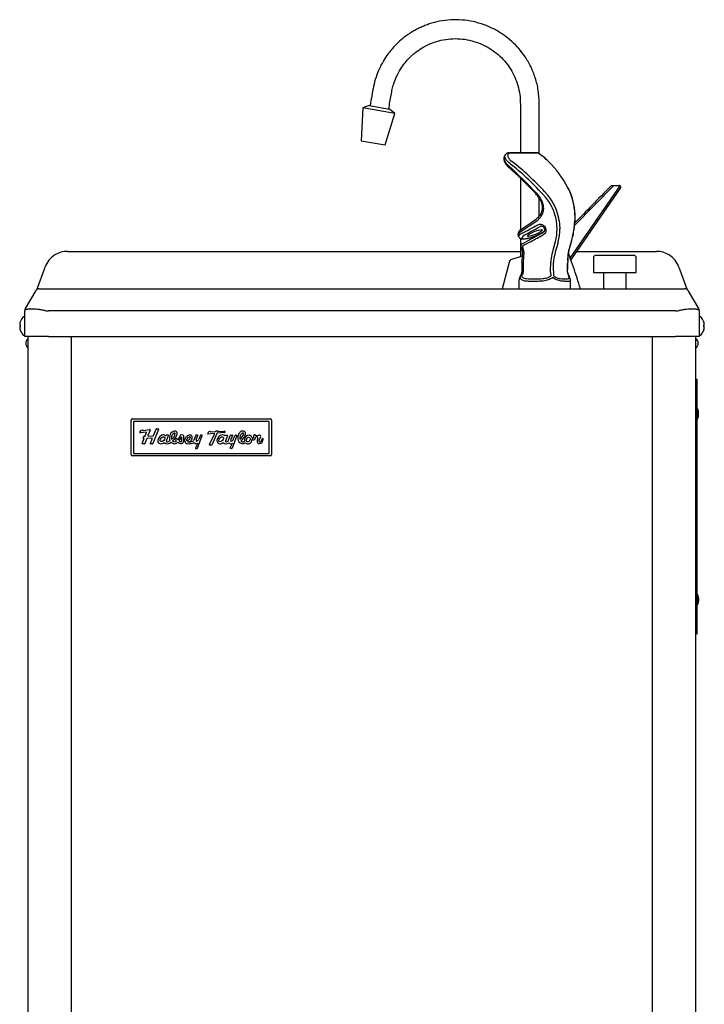
# Model space of a CAD drawing. Units: inches. Extents: x 8.6 to 12.6, y 2.8 to 14.4.
# Drawn here: x 8.6 to 12.6, y 8.6 to 14.4 of the extents above; entities that cross this region are included whole.
import ezdxf

# ---------------------------------------------------------------- set-up
doc = ezdxf.new("R2010")
doc.units = ezdxf.units.IN
doc.header["$MEASUREMENT"] = 0
doc.layers.add('70', color=7, linetype='Continuous')
doc.layers.add('DV1_Default', color=7, linetype='Continuous')

# ---------------------------------------------------------------- blocks, each defined once
blk = doc.blocks.new('SE')
at = {"layer": 'DV1_Default', "color": 7, "linetype": 'Continuous'}
for p, q in [((10.6348, 13.8627), (10.6247, 13.6692)), ((10.6728, 13.8765), (10.6348, 13.8627)), ((10.8231, 13.8295), (10.6348, 13.8627)), ((10.6728, 13.8765), (10.7922, 13.8555)), ((10.7665, 13.6442), (10.8231, 13.8295)), ((10.8231, 13.8295), (10.7922, 13.8555)), ((10.6247, 13.6692), (10.7665, 13.6442)), ((11.4734, 13.5854), (11.469, 13.5776)), ((11.6562, 13.5987), (11.5001, 13.5987)), ((11.6637, 13.5961), (11.5056, 13.5961)), ((11.8554, 12.9777), (12.1503, 13.4034)), ((11.8826, 13.1718), (12.1131, 13.4059)), ((12.0994, 13.4062), (12.1131, 13.4059)), ((12.1131, 13.4059), (12.1444, 13.4054)), ((11.651, 13.3593), (11.6537, 13.3565)), ((11.6551, 13.3623), (11.6579, 13.3593)), ((11.6579, 13.3593), (11.6762, 13.3359)), ((11.7101, 13.3359), (11.6921, 13.3566)), ((11.7054, 13.3691), (11.7238, 13.3479)), ((11.8625, 13.3479), (11.8539, 13.3691)), ((11.8588, 12.9657), (12.1525, 13.3897)), ((11.6587, 13.1959), (11.5678, 13.1348)), ((11.6576, 13.2099), (11.6569, 13.2093)), ((11.6601, 13.197), (11.6587, 13.1959)), ((11.7788, 13.1497), (11.7745, 13.197)), ((11.7745, 13.197), (11.7745, 13.197)), ((11.7904, 13.2001), (11.7948, 13.1505)), ((11.8792, 13.1505), (11.8842, 13.2001)), ((11.6788, 13.1636), (11.6787, 13.1636)), ((11.69, 13.1648), (11.6918, 13.1648)), ((11.7788, 13.1484), (11.7788, 13.1497)), ((11.7948, 13.1505), (11.7948, 13.1492)), ((11.879, 13.1492), (11.8792, 13.1505)), ((11.5507, 13.1073), (11.5531, 13.1026)), ((11.7615, 13.0478), (11.77, 13.0764)), ((11.7858, 13.0734), (11.777, 13.0433)), ((11.8532, 13.0433), (11.8627, 13.0734)), ((8.8954, 13.0173), (11.5626, 13.0173)), ((11.5665, 13.0398), (11.5689, 13.0363)), ((11.5722, 13.0482), (11.5746, 13.0448)), ((11.5839, 13.0125), (11.5797, 12.9535)), ((11.8945, 13.0173), (12.3645, 13.0173)), ((12.23, 12.9935), (12.0075, 12.9935)), ((11.499, 12.9589), (11.4557, 12.7973)), ((11.5749, 12.9889), (11.5097, 12.9697)), ((11.5798, 12.9535), (11.5795, 12.9035)), ((11.7399, 12.9035), (11.7412, 12.9535)), ((11.7411, 12.9535), (11.7412, 12.9535)), ((11.9925, 12.9785), (11.9925, 12.8935)), ((12.245, 12.8935), (12.245, 12.9785)), ((8.7148, 12.7914), (8.7634, 12.9249)), ((11.5713, 12.9045), (11.5713, 12.8948)), ((11.5795, 12.9035), (11.5795, 12.8948)), ((11.7399, 12.8948), (11.7399, 12.9035)), ((11.7567, 12.9035), (11.7567, 12.8948)), ((11.8396, 12.8948), (11.8396, 12.9035)), ((11.8409, 12.8948), (11.8396, 12.8948)), ((11.8409, 12.8948), (11.8409, 12.9036)), ((11.9925, 12.8935), (12.245, 12.8935)), ((12.0518, 12.8935), (12.0518, 12.7973)), ((12.1856, 12.7973), (12.1856, 12.8935)), ((12.4965, 12.9249), (12.5451, 12.7914)), ((11.5532, 12.8441), (11.5532, 12.7973)), ((11.8582, 12.7973), (11.8582, 12.8441)), ((8.6478, 12.6804), (8.7106, 12.7862)), ((8.7299, 12.7973), (8.8286, 12.7973)), ((8.8286, 12.7973), (12.4313, 12.7973)), ((12.4313, 12.7973), (12.53, 12.7973)), ((12.5493, 12.7862), (12.6121, 12.6804)), ((8.6448, 12.6689), (8.6437, 12.6673)), ((8.6437, 12.5155), (8.6437, 12.6673)), ((8.6469, 12.6788), (8.6478, 12.6804)), ((12.4762, 12.6668), (8.7837, 12.6668)), ((12.6121, 12.6804), (12.6131, 12.6788)), ((12.6162, 12.6673), (12.6151, 12.6689)), ((12.6162, 12.6673), (12.6162, 12.5155)), ((8.6176, 12.6026), (8.6176, 12.6026)), ((8.6387, 12.6324), (8.6373, 12.6324)), ((12.6227, 12.6324), (12.6212, 12.6324)), ((12.6423, 12.6026), (12.6423, 12.6026)), ((12.6452, 12.5895), (12.6452, 12.5895)), ((8.6146, 12.5848), (8.6169, 12.5846)), ((8.6169, 12.5714), (8.6148, 12.5713)), ((8.6176, 12.5818), (8.6161, 12.5818)), ((8.6163, 12.5743), (8.6176, 12.5743)), ((8.6176, 12.5814), (8.6176, 12.5814)), ((8.6176, 12.5747), (8.6176, 12.5747)), ((8.6176, 12.5535), (8.6176, 12.5535)), ((12.6424, 12.5802), (12.6423, 12.5802)), ((12.6424, 12.5758), (12.6423, 12.5758)), ((12.6423, 12.5535), (12.6423, 12.5535)), ((12.6431, 12.5834), (12.6454, 12.5834)), ((12.6452, 12.5726), (12.6431, 12.5726)), ((8.6373, 12.5236), (8.6387, 12.5236)), ((8.7837, 12.5155), (8.6437, 12.5155)), ((8.665, 2.843), (8.665, 12.5155)), ((8.7837, 12.5155), (12.4762, 12.5155)), ((8.92, 3.6149), (8.92, 12.5155)), ((12.34, 3.6149), (12.34, 12.5155)), ((12.6162, 12.5155), (12.4762, 12.5155)), ((12.595, 2.843), (12.595, 12.5155)), ((12.6212, 12.5236), (12.6227, 12.5236)), ((12.595, 12.2643), (12.6012, 12.2643)), ((12.6012, 12.2643), (12.6012, 12.2343)), ((12.6012, 12.263), (12.6025, 12.263)), ((12.6025, 12.263), (12.6025, 12.233)), ((12.6012, 10.7943), (12.6012, 12.2343)), ((12.6012, 12.2343), (12.6012, 12.233)), ((12.6012, 12.233), (12.6012, 10.793)), ((12.6025, 12.233), (12.6025, 10.793)), ((12.605, 12.0918), (12.6025, 12.0918)), ((12.605, 12.0293), (12.605, 12.0918)), ((12.6122, 12.051), (12.6122, 12.07)), ((9.27, 11.8201), (9.27, 12.0234)), ((9.2777, 12.0311), (10.0897, 12.0311)), ((10.0825, 12.0161), (9.285, 12.0161)), ((9.285, 12.0161), (9.285, 11.8274)), ((10.0825, 11.8274), (10.0825, 12.0161)), ((10.0975, 12.0234), (10.0975, 11.8201)), ((12.6025, 12.0293), (12.605, 12.0293)), ((9.3221, 11.952), (9.3317, 11.9649)), ((9.3601, 11.9518), (9.3249, 11.9474)), ((9.3317, 11.9649), (9.3403, 11.966)), ((9.3403, 11.966), (9.3397, 11.9646)), ((9.3409, 11.963), (9.3793, 11.9684)), ((9.3539, 11.93), (9.3617, 11.9497)), ((9.3825, 11.9644), (9.3698, 11.9327)), ((9.4323, 11.9683), (9.3982, 11.8852)), ((9.402, 11.932), (9.4181, 11.9701)), ((9.4202, 11.9715), (9.4301, 11.9715)), ((9.7224, 11.9444), (9.7285, 11.9562)), ((9.7285, 11.9562), (9.7371, 11.9574)), ((9.7371, 11.9574), (9.7364, 11.9556)), ((9.7374, 11.9542), (9.7682, 11.9559)), ((9.7682, 11.9559), (9.7698, 11.9593)), ((9.7698, 11.9593), (9.7812, 11.9593)), ((9.8203, 11.9494), (9.7768, 11.9457)), ((9.7812, 11.9593), (9.7801, 11.9566)), ((9.7801, 11.9566), (9.8201, 11.9589)), ((9.8222, 11.9569), (9.8221, 11.9513)), ((9.3364, 11.8865), (9.3478, 11.9148)), ((9.3412, 11.9174), (9.3452, 11.9274)), ((9.3478, 11.9148), (9.3431, 11.9147)), ((9.3469, 11.9286), (9.3521, 11.9288)), ((9.3624, 11.9142), (9.3507, 11.885)), ((9.3929, 11.9165), (9.3642, 11.9154)), ((9.3721, 11.9296), (9.4, 11.9306)), ((9.3838, 11.8865), (9.3948, 11.9138)), ((9.4764, 11.9338), (9.4756, 11.9319)), ((9.4884, 11.9347), (9.4774, 11.9345)), ((9.4781, 11.9009), (9.4904, 11.9317)), ((9.5419, 11.9146), (9.532, 11.9079)), ((9.5768, 11.9341), (9.5646, 11.9363)), ((9.5692, 11.9008), (9.5683, 11.9239)), ((9.6521, 11.9341), (9.6406, 11.9052)), ((9.6539, 11.9093), (9.6632, 11.9324)), ((9.661, 11.9356), (9.6543, 11.9356)), ((9.6607, 11.8575), (9.6887, 11.9325)), ((9.6796, 11.9342), (9.6691, 11.9109)), ((9.6865, 11.9356), (9.6817, 11.9356)), ((9.7595, 11.9443), (9.7241, 11.9413)), ((9.7324, 11.8792), (9.7615, 11.9415)), ((9.7751, 11.9445), (9.7482, 11.8788)), ((9.8228, 11.931), (9.824, 11.934)), ((9.825, 11.9347), (9.8355, 11.9347)), ((9.8378, 11.9313), (9.8259, 11.9017)), ((9.8429, 11.901), (9.8561, 11.934)), ((9.8579, 11.9093), (9.8566, 11.9055)), ((9.8675, 11.9329), (9.8579, 11.9093)), ((9.8584, 11.9356), (9.8655, 11.9356)), ((9.8926, 11.9323), (9.8647, 11.8576)), ((9.8739, 11.9123), (9.8835, 11.9341)), ((9.8858, 11.9356), (9.8903, 11.9356)), ((9.3489, 11.8838), (9.3383, 11.8838)), ((9.3961, 11.8838), (9.3857, 11.8838)), ((9.6626, 11.8883), (9.6503, 11.8592)), ((9.6524, 11.856), (9.6585, 11.856)), ((9.7445, 11.8763), (9.7342, 11.8763)), ((9.8544, 11.8595), (9.8666, 11.8868)), ((9.8624, 11.856), (9.8566, 11.856)), ((10.0897, 11.8124), (9.2777, 11.8124)), ((9.285, 11.8274), (10.0825, 11.8274)), ((12.605, 10.9968), (12.6025, 10.9968)), ((12.605, 10.9968), (12.605, 10.9343)), ((12.6122, 10.975), (12.6122, 10.956)), ((12.6025, 10.9343), (12.605, 10.9343)), ((12.6012, 10.7943), (12.6012, 10.793)), ((12.6012, 10.793), (12.6012, 10.763)), ((12.6025, 10.793), (12.6025, 10.763)), ((12.6012, 10.7643), (12.595, 10.7643)), ((12.6012, 10.763), (12.6025, 10.763))]:
    blk.add_line(p, q, dxfattribs=at)
for centre, radius, start, end in [((11.5494, 13.3795), 0.2448, 43.15712, 62.18244), ((9.7595, 11.5805), 2.5965, 43.24183, 48.15784), ((9.6687, 11.5054), 2.7191, 43.07137, 47.81799), ((10.5584, 12.3308), 1.5289, 42.13744, 51.89977), ((10.5711, 12.3348), 1.535, 42.36145, 52.15838), ((11.303, 13.1129), 0.6076, 27.39116, 45.60917), ((12.1443, 13.3954), 0.01, 53.06907, 89.03799), ((12.1443, 13.3954), 0.01, 325.28998, 53.06907), ((11.5678, 13.2718), 0.1206, 31.46282, 44.55928), ((11.5015, 13.1587), 0.2919, 8.15882, 40.40407), ((11.303, 13.1129), 0.6076, 24.94533, 27.39116), ((11.6815, 13.2978), 0.1867, 21.89072, 29.92112), ((11.7026, 13.292), 0.1699, 18.5018, 26.323), ((11.4636, 13.2137), 0.4209, 358.14735, 18.59149), ((11.4717, 13.2141), 0.4134, 357.91596, 18.56392), ((11.506, 13.1569), 0.2716, 8.49274, 41.25551), ((8.9001, 17.1336), 4.7961, 303.77627, 305.09055), ((11.5229, 13.2103), 0.3621, 350.39067, 358.21788), ((11.5945, 13.0837), 0.0576, 117.56209, 130.77516), ((11.5793, 13.1239), 0.0264, 119.01721, 146.39959), ((11.6058, 13.052), 0.0797, 114.94926, 124.70542), ((11.5977, 13.0862), 0.0294, 116.63288, 130.56343), ((4.9271, 25.2722), 13.9018, 298.80228, 299.14417), ((11.6233, 13.1894), 0.0863, 288.38838, 297.38436), ((11.6248, 13.1866), 0.083, 289.74502, 296.65888), ((11.4796, 13.1481), 0.2992, 346.12673, 0.04599), ((11.4735, 13.1489), 0.3213, 346.41715, 0.05594), ((11.2783, 13.2392), 0.6074, 344.1658, 351.48259), ((11.342, 13.2248), 0.5427, 343.83785, 351.91679), ((11.9456, 13.139), 0.0666, 170.60356, 171.72722), ((11.579, 13.0482), 0.015, 118.47042, 214.1191), ((5.23, 24.7455), 13.2943, 298.49189, 298.7517), ((11.2663, 13.2434), 0.6208, 341.24213, 344.13069), ((8.8954, 12.8768), 0.1405, 121.6982, 160), ((8.8954, 12.8768), 0.1405, 90, 121.6982), ((11.5389, 13.0153), 0.0367, 355.00644, 34.85571), ((10.9121, 13.0317), 0.6644, 353.21935, 358.30417), ((11.5309, 13.0147), 0.053, 357.58114, 34.50427), ((12.1278, 12.9195), 0.3881, 160.6949, 174.96975), ((12.1582, 12.9127), 0.403, 161.09706, 174.18951), ((12.0705, 12.9689), 0.2296, 161.10417, 183.84158), ((12.0646, 12.9691), 0.223, 160.4741, 184.11594), ((12.0075, 12.9785), 0.015, 90, 180), ((12.23, 12.9785), 0.015, 0, 90), ((12.3645, 12.8768), 0.1405, 58.3018, 90), ((12.3645, 12.8768), 0.1405, 20, 58.3018), ((11.5141, 12.9548), 0.0156, 106.35525, 164.78012), ((19.1551, 12.8953), 7.5837, 179.56227, 179.93804), ((28.9693, -50.8557), 66.1627, 105.243199, 105.243281), ((-5.2252, 13.1289), 16.9834, 359.23951, 359.40821), ((6.8752, 13.1056), 4.9684, 357.66897, 358.24593), ((-20.6976, 13.7396), 32.5492, 358.52815, 358.6154), ((11.5408, 12.8956), 0.0305, 317.96741, 358.49136), ((11.8711, 12.8953), 0.0302, 181.05396, 219.37988), ((11.5749, 12.8654), 0.015, 139.69769, 164.59315), ((11.8403, 12.8687), 0.0103, 21.36824, 45.07719), ((11.8425, 12.8678), 0.0086, 17.35572, 53.73874), ((8.7299, 12.7748), 0.0225, 90, 149.34013), ((12.53, 12.7748), 0.0225, 30.65987, 90), ((8.6662, 12.6673), 0.0225, 149.34013, 180), ((12.5937, 12.6673), 0.0225, 0, 30.65987), ((8.6937, 12.578), 0.0798, 164.47842, 171.69144), ((8.6937, 12.578), 0.08, 138.81644, 162.13138), ((8.6373, 12.6274), 0.005, 90, 138.81644), ((8.6387, 12.6274), 0.005, 0, 90), ((12.6212, 12.6274), 0.005, 90, 180), ((12.6227, 12.6274), 0.005, 41.18356, 90), ((12.5662, 12.578), 0.08, 17.86862, 41.18356), ((12.6725, 12.6084), 0.0308, 190.97805, 197.09542), ((12.6409, 12.6021), 0.00156, 6.91206, 17.86862), ((12.5662, 12.578), 0.0798, 7.34304, 15.52158), ((8.5977, 12.5505), 0.0202, 8.54034, 17.83658), ((8.6937, 12.578), 0.0762, 177.4851, 180), ((8.6937, 12.578), 0.0762, 180, 182.5149), ((8.6191, 12.554), 0.00156, 184.45603, 197.86862), ((8.6937, 12.578), 0.0761, 177.4851, 182.5149), ((8.6937, 12.578), 0.08, 197.86862, 221.18356), ((8.6387, 12.5286), 0.005, 270, 0), ((12.6212, 12.5286), 0.005, 180, 270), ((12.5662, 12.578), 0.08, 318.81644, 342.13138), ((12.5662, 12.578), 0.0761, 358.32054, 1.67946), ((12.6623, 12.5505), 0.0202, 162.16792, 171.45506), ((12.6409, 12.554), 0.00156, 342.13138, 7.34169), ((8.6373, 12.5286), 0.005, 221.18356, 270), ((8.683, 12.476), 0.033, 123.05573, 236.94427), ((12.577, 12.476), 0.033, 303.05573, 56.94427), ((12.6227, 12.5286), 0.005, 270, 318.81644), ((12.5576, 12.0638), 0.055, 6.46985, 30.53968), ((9.2777, 12.0234), 0.00775, 90, 180), ((10.0897, 12.0234), 0.00775, 0, 90), ((12.5576, 12.0572), 0.055, 329.46032, 353.53015), ((9.3242, 11.9501), 0.00284, 138.38792, 284.24538), ((9.3408, 11.9641), 0.00116, 156.68919, 278.11472), ((9.3603, 11.9503), 0.00154, 338.19869, 97.15354), ((9.3801, 11.9658), 0.00275, 329.61577, 106.49076), ((9.4202, 11.9692), 0.00231, 90, 157.13753), ((9.4301, 11.9692), 0.00231, 337.71032, 90), ((9.5294, 11.928), 0.0311, 95.30154, 156.1892), ((9.528, 11.9452), 0.0138, 351.70545, 95.73092), ((9.7373, 11.9552), 0.000987, 155.38129, 277.90794), ((9.8203, 11.957), 0.00197, 358.58297, 93.91435), ((9.8201, 11.9514), 0.00197, 274.8132, 358.58297), ((9.9435, 11.9201), 0.0449, 135.97319, 172.37828), ((9.9277, 11.9375), 0.0215, 86.26108, 139.85823), ((9.9306, 11.9453), 0.0137, 351.03181, 96.40456), ((9.3426, 11.9163), 0.00175, 143.88299, 286.44111), ((9.3462, 11.9278), 0.00111, 50.01143, 200.3177), ((9.3521, 11.9308), 0.00193, 272.12436, 338.19869), ((9.3635, 11.9146), 0.00112, 50.58602, 199.73305), ((9.372, 11.9319), 0.00231, 158.19846, 272.12615), ((9.3934, 11.9148), 0.00174, 323.51361, 106.81028), ((9.3999, 11.9329), 0.00231, 272.12615, 337.13753), ((9.4461, 11.9103), 0.0262, 256.0381, 313.66161), ((9.484, 11.9162), 0.0318, 231.45333, 313.67207), ((9.4745, 11.9323), 0.00116, 228.10765, 338.12446), ((9.4774, 11.9334), 0.00116, 90.92351, 158.12428), ((9.4815, 11.8993), 0.00378, 154.68387, 267.20055), ((9.4841, 11.902), 0.00707, 246.76784, 310.48685), ((9.4884, 11.9325), 0.00216, 338.19891, 90.92351), ((9.4872, 11.9104), 0.0139, 276.1942, 325.04105), ((9.546, 11.9186), 0.0501, 153.96114, 198.75792), ((9.5264, 11.9129), 0.0284, 223.99241, 314.48525), ((9.5429, 11.9188), 0.0354, 136.92961, 193.06324), ((9.4839, 11.95), 0.0463, 302.00325, 354.73346), ((9.4699, 11.9584), 0.0734, 307.46046, 348.01998), ((9.5263, 11.9123), 0.0169, 225.85187, 313.52691), ((9.5263, 11.9353), 0.0119, 75.28896, 140.40638), ((9.529, 11.9459), 0.001, 354.73346, 75.28896), ((9.543, 11.9099), 0.0111, 190.35387, 242.99173), ((9.5483, 11.9143), 0.0065, 177.23354, 255.04045), ((9.5681, 11.9181), 0.0335, 229.40315, 271.12964), ((9.4802, 11.9644), 0.0871, 319.6886, 340.20393), ((9.4831, 11.9622), 0.0933, 319.5329, 335.78383), ((9.5647, 11.9108), 0.014, 221.31655, 267.5649), ((9.5642, 11.9342), 0.00216, 79.98426, 160.20396), ((9.5651, 11.9008), 0.00412, 255.6414, 359.0443), ((9.5665, 11.8972), 0.0128, 279.98827, 347.80086), ((9.5765, 11.932), 0.00216, 356.53812, 79.98426), ((9.837, 11.9162), 0.2588, 176.53809, 184.81632), ((9.6175, 11.9024), 0.0318, 133.57029, 176.83399), ((9.6038, 11.9025), 0.0181, 174.86194, 269.10816), ((9.6166, 11.9077), 0.0274, 84.94782, 139.79741), ((9.5978, 11.9049), 0.00184, 163.2209, 275.01158), ((9.6241, 11.8969), 0.0293, 114.70891, 163.2209), ((9.5954, 11.9321), 0.0292, 275.01158, 317.28801), ((9.6041, 11.895), 0.000656, 90.96302, 269.03698), ((9.6055, 11.9927), 0.1083, 268.9514, 289.92279), ((9.6054, 11.9209), 0.0252, 267.03445, 6.12185), ((9.6055, 11.9787), 0.0843, 269.03698, 289.94678), ((9.6151, 11.9181), 0.0064, 58.75999, 120.72813), ((9.6056, 11.921), 0.0142, 322.25107, 0.16858), ((9.6169, 11.921), 0.00292, 0.16858, 58.75999), ((9.6188, 11.9233), 0.0116, 0.97603, 89.02252), ((9.6332, 11.9069), 0.00755, 278.16685, 347.00494), ((9.6532, 11.8953), 0.0116, 202.01356, 323.47688), ((9.6543, 11.9333), 0.00231, 90, 158.19859), ((9.6643, 11.9038), 0.0118, 152.24093, 190.38831), ((9.6558, 11.9024), 0.00321, 193.05939, 274.0057), ((9.6547, 11.9109), 0.0117, 276.56339, 314.93411), ((9.661, 11.9333), 0.00231, 338.09509, 90), ((9.6454, 11.922), 0.0262, 312.16038, 334.89784), ((9.6817, 11.9333), 0.00231, 90, 155.88744), ((9.6865, 11.9333), 0.00231, 339.48504, 90), ((9.724, 11.9433), 0.00197, 143.23068, 273.24245), ((9.7597, 11.9423), 0.00197, 334.97593, 94.8132), ((9.7769, 11.9438), 0.00197, 94.8132, 157.71024), ((9.8109, 11.9009), 0.0353, 94.6067, 176.55272), ((9.7934, 11.9019), 0.0178, 176.55272, 267.21989), ((9.7938, 11.91), 0.0259, 267.21989, 313.74549), ((9.8097, 11.9194), 0.0167, 43.22168, 95.67033), ((9.8304, 11.9091), 0.0257, 223.64459, 310.63883), ((9.8223, 11.9312), 0.000542, 223.22168, 338.20364), ((9.825, 11.9335), 0.00116, 90, 158.20364), ((9.8302, 11.9), 0.00462, 158.19882, 268.90459), ((9.8293, 11.9154), 0.0201, 272.31857, 309.97573), ((9.8355, 11.9322), 0.00246, 338.19866, 90), ((9.8407, 11.9018), 0.00231, 309.97593, 338.19824), ((9.8584, 11.9331), 0.00246, 90, 158.19873), ((9.8608, 11.9037), 0.00449, 156.57372, 239.68678), ((9.8601, 11.9026), 0.00325, 239.68678, 285.84998), ((9.8564, 11.9157), 0.0168, 285.84998, 326.70943), ((9.8652, 11.9333), 0.00229, 349.03654, 83.44901), ((9.8285, 11.9344), 0.0505, 326.36892, 334.08228), ((9.8858, 11.9331), 0.00246, 90, 156.04583), ((9.8903, 11.9331), 0.00246, 339.4852, 90), ((9.9426, 11.9182), 0.0444, 169.81447, 210.37507), ((9.9277, 11.9142), 0.0297, 218.32648, 301.16502), ((9.9475, 11.9182), 0.0373, 170.65984, 191.46204), ((9.9435, 11.9201), 0.0331, 136.41067, 172.81344), ((9.8841, 11.9515), 0.0488, 303.39184, 350.32383), ((9.8715, 11.959), 0.0744, 307.73838, 347.74194), ((9.9285, 11.9107), 0.0156, 222.511, 308.67622), ((9.9287, 11.9353), 0.0119, 89.34015, 140.40635), ((9.9288, 11.9439), 0.00338, 350.32383, 89.34015), ((9.9872, 11.9204), 0.00473, 193.72033, 333.65782), ((9.9909, 11.9181), 0.0105, 223.53854, 349.79816), ((9.9752, 11.9263), 0.0182, 333.65782, 15.29537), ((9.9975, 11.9317), 0.00484, 54.62141, 187.04001), ((10.0125, 11.9522), 0.0205, 233.70374, 297.66099), ((10.038, 11.9096), 0.0373, 161.84716, 169.80141), ((10.0095, 11.918), 0.00777, 339.52829, 155.32166), ((10.0531, 11.8976), 0.0404, 153.99634, 183.50274), ((10.0239, 11.8958), 0.0111, 183.50274, 278.26791), ((10.0256, 11.9272), 0.00778, 321.22803, 118.10585), ((10.0609, 11.8981), 0.0379, 140.32532, 175.03788), ((10.028, 11.9009), 0.00494, 175.03788, 279.22092), ((10.0219, 11.91), 0.0256, 278.26791, 4.14608), ((10.0261, 11.9127), 0.0168, 279.22092, 358.57632), ((10.0452, 11.9123), 0.00223, 348.897, 182.06388), ((9.338, 11.8855), 0.00179, 147.78518, 280.41341), ((9.3497, 11.8846), 0.00114, 228.81276, 19.38583), ((9.3853, 11.8855), 0.00179, 147.8443, 280.35783), ((9.3961, 11.8861), 0.00231, 269.99875, 337.71032), ((9.6524, 11.8583), 0.00231, 157.10121, 270), ((9.6585, 11.8583), 0.00231, 270, 339.48504), ((9.7342, 11.8783), 0.00197, 154.97599, 270), ((9.7445, 11.8803), 0.00395, 270, 337.71024), ((9.8579, 11.8956), 0.0123, 209.48611, 314.65193), ((9.8566, 11.8585), 0.00246, 156.00921, 270), ((9.8624, 11.8585), 0.00246, 270, 339.4852), ((9.2777, 11.8201), 0.00775, 180, 270), ((10.0897, 11.8201), 0.00775, 270, 0), ((12.5576, 10.9688), 0.055, 6.46985, 30.53968), ((12.5576, 10.9622), 0.055, 329.46032, 353.53015)]:
    blk.add_arc(centre, radius, start, end, dxfattribs=at)
for centre, major_axis, ratio, start_param, end_param in [((11.5001, 13.5862), (0, -0.0125), 0.722067, 3.121402, 3.13545), ((11.6562, 13.5862), (0, -0.0125), 0.984117, 2.483824, 3.141593), ((11.6601, 13.368), (0.00908, 0.00859), 0.060784, -3.160962, -3.146479), ((11.8438, 13.3623), (-0.0114, -0.0052), 0.591389, 3.156174, 3.420717), ((11.852, 13.3418), (-0.0118, -0.0041), 0.592583, 3.124052, 3.452174), ((11.1486, 13.0473), (1.2195, 0.5947), 0.090202, -1.260353, -1.176943), ((11.6642, 13.199), (0.0072, -0.0102), 0.502067, -3.143301, -3.142605), ((11.6636, 13.1501), (0.1107, 0.0472), 0.195299, 2.679982, 3.156373), ((11.5672, 13.1312), (0.01, -0.0075), 0.846058, 3.12171, 3.139606), ((11.6692, 13.1364), (0.0973, 0.0403), 0.1907, 2.681573, 4.464258), ((11.1542, 13.0337), (1.2209, 0.6091), 0.093674, -1.257668, -1.173943), ((11.296, 13.0473), (1.1732, 0.5942), 0.096004, -1.3353, -1.270545), ((11.6472, 13.1222), (-0.0051, 0.0141), 0.237753, 3.147636, 3.339711), ((11.7898, 13.0337), (-1.2209, -0.6091), 0.093674, -1.538525, -1.512739), ((11.6564, 13.1261), (-0.0068, 0.0134), 0.36313, 2.934938, 3.130214), ((11.7043, 13.1171), (0.0073, -0.0131), 0.452149, 3.135396, 3.141414), ((11.8674, 13.1505), (-0.0124, 0.0019), 0.111184, 3.141219, 3.505903), ((11.8676, 13.1518), (-0.0123, 0.0019), 0.111106, 3.141193, 3.50546), ((11.8674, 13.1505), (-0.0124, 0.0019), 0.111184, 3.03066, 3.141219), ((11.8676, 13.1518), (-0.0123, 0.0019), 0.111106, 3.119651, 3.141193), ((11.3243, 13.0498), (1.0744, 0.543), 0.095671, -1.386508, -1.335547), ((11.8515, 13.077), (-0.012, 0.0034), 0.086986, 2.784778, 3.151139), ((11.8515, 13.077), (-0.012, 0.0034), 0.086986, 3.151139, 3.235169), ((11.579, 13.0482), (0.0124, 0.0084), 0.277112, -3.171389, -3.160686), ((11.5814, 13.0446), (0.0124, 0.0084), 0.281352, -3.172568, -3.162729), ((11.5814, 13.0446), (0.0124, 0.0084), 0.281352, 3.120456, 3.143571), ((11.5907, 13.0115), (0.015, -0.0006), 0.056143, 3.108742, 3.15267), ((11.5907, 13.0115), (0.015, -0.0006), 0.056143, -3.192506, -3.174444), ((11.8423, 13.0478), (-0.0118, 0.0041), 0.166803, 2.791138, 3.144828), ((11.5124, 12.8948), (0.0672, 0), 0.595548, 5.720582, 6.283185), ((11.7685, 12.8948), (0, -0.04), 0.715456, 4.712389, 5.236732), ((11.7685, 12.8948), (0, 0.04), 0.295144, 1.570796, 2.09514), ((11.899, 12.8948), (0.0595, 0), 0.672554, 3.141593, 3.665936), ((11.5749, 12.8654), (0.0145, -0.004), 0.632992, 3.141593, 3.552199), ((11.5749, 12.8654), (0.0114, -0.0097), 0.205672, 2.262532, 3.142666), ((11.8379, 12.8685), (-0.00987, -0.00767), 0.195641, 2.729266, 3.137336), ((8.6672, 12.6689), (0.0194, -0.0115), 0.969823, 3.141593, 3.690247), ((8.7837, 12.8477), (0, -0.1809), 0.773762, 6.130363, 6.283185), ((12.4762, 12.8477), (0, 0.1809), 0.773762, 3.141593, 3.294415), ((12.5928, 12.6689), (-0.0194, -0.0115), 0.969823, 2.592938, 3.141593), ((12.6408, 12.6021), (0, -0.00156), 0.99957, 1.634964, 1.882663), ((8.6162, 12.5846), (-0.00011, -0.00156), 0.991835, 4.697206, 6.283185), ((8.6164, 12.5714), (0.00011, -0.00156), 0.989605, 3.141593, 4.727571), ((8.6938, 12.578), (0, -0.08), 0.997564, 4.856702, 4.982686), ((8.6184, 12.5845), (-0.00011, -0.00156), 0.963692, 4.697206, 5.583246), ((8.6184, 12.5716), (-0.00011, 0.00156), 0.963692, 0.69945, 1.585979), ((8.6191, 12.554), (0, -0.00156), 0.999037, 4.740744, 5.024255), ((12.6408, 12.554), (0, -0.00156), 0.999037, 1.25893, 1.528347), ((12.6416, 12.5833), (0, -0.00156), 0.96353, 0.705503, 1.638591), ((12.6416, 12.5727), (0, -0.00156), 0.96353, 1.503002, 2.394667), ((12.5661, 12.578), (0, -0.08), 0.997564, 1.3005, 1.442917), ((12.6436, 12.5727), (0, -0.00156), 0.989504, 1.503002, 3.141594), ((12.6438, 12.5833), (0, -0.00156), 0.991799, 0, 1.638591), ((9.4512, 11.9091), (0.0176, 0.021), 0.754929, 1.86568, 3.476063), ((9.4535, 11.9085), (-0.02, -0.0232), 0.745405, 3.127134, 5.019336), ((9.9605, 11.9086), (-0.0124, -0.0237), 0.809913, 2.397586, 5.51647), ((9.9605, 11.9086), (0.0124, 0.0237), 0.810119, 2.850292, 5.199915)]:
    blk.add_ellipse(centre, major_axis=major_axis, ratio=ratio, start_param=start_param, end_param=end_param, dxfattribs=at)
for centre, major_axis, ratio in [((11.6482, 13.1255), (-0.0434, -0.018), 0.1907), ((9.4551, 11.9104), (-0.011, -0.0123), 0.63066), ((9.8004, 11.9103), (-0.011, -0.0123), 0.63066), ((9.9603, 11.9087), (-0.0065, -0.013), 0.722004)]:
    blk.add_ellipse(centre, major_axis=major_axis, ratio=ratio, dxfattribs=at)
for points, knots in [([(11.6738, 13.5914), (11.6738, 13.6032), (11.6738, 13.6324), (11.6738, 13.6791), (11.6738, 13.7318), (11.6739, 13.7848), (11.6737, 13.838), (11.6746, 13.8985), (11.6698, 13.9662), (11.6524, 14.0384), (11.6257, 14.1048), (11.5922, 14.1628), (11.5544, 14.2121), (11.5123, 14.2551), (11.4645, 14.2935), (11.4096, 14.3269), (11.3491, 14.3536), (11.285, 14.372), (11.219, 14.3817), (11.1524, 14.3823), (11.0876, 14.3742), (11.0369, 14.361), (11.0003, 14.3477), (10.976, 14.3374), (10.9521, 14.3258), (10.9258, 14.3111), (10.8945, 14.2908), (10.8582, 14.2627), (10.8188, 14.2252), (10.784, 14.1831), (10.7547, 14.1385), (10.7314, 14.0939), (10.7114, 14.0434), (10.697, 13.9893), (10.6878, 13.9314), (10.6814, 13.8967), (10.6777, 13.8757)], [0, 0, 0, 0, 0.019017, 0.0470648, 0.0754512, 0.1040062, 0.1325707, 0.1613159, 0.2015512, 0.2418032, 0.2806226, 0.316546, 0.3495725, 0.3806138, 0.4133795, 0.4482557, 0.4840094, 0.5197631, 0.5555168, 0.5912705, 0.6270161, 0.6604636, 0.6756573, 0.6898254, 0.7029953, 0.7184674, 0.7385115, 0.7631259, 0.792309, 0.8260585, 0.8511054, 0.878183, 0.9072908, 0.9384285, 0.9687512, 1, 1, 1, 1]), ([(10.7873, 13.8564), (10.79, 13.8717), (10.7944, 13.8969), (10.8015, 13.9367), (10.8075, 13.972), (10.8185, 14.0124), (10.8361, 14.0561), (10.8617, 14.1002), (10.8882, 14.1352), (10.9133, 14.1619), (10.9354, 14.1816), (10.9613, 14.2018), (10.9955, 14.2237), (11.0422, 14.2458), (11.0948, 14.262), (11.1505, 14.2706), (11.2069, 14.2709), (11.2626, 14.2629), (11.3163, 14.247), (11.3664, 14.2237), (11.4115, 14.1943), (11.4512, 14.1597), (11.4851, 14.121), (11.5133, 14.0784), (11.536, 14.0318), (11.5525, 13.9809), (11.5624, 13.9256), (11.5626, 13.8666), (11.5626, 13.8066), (11.5626, 13.7478), (11.5626, 13.6926), (11.5626, 13.6448), (11.5626, 13.6139), (11.5626, 13.6003), (11.5626, 13.5987)], [0, 0, 0, 0, 0.02794, 0.054532, 0.077982, 0.098833, 0.136977, 0.170425, 0.199174, 0.22322, 0.242562, 0.25752, 0.2879, 0.322265, 0.359125, 0.396023, 0.43292, 0.469817, 0.506684, 0.542895, 0.578201, 0.612648, 0.646295, 0.679282, 0.713101, 0.748149, 0.784426, 0.823351, 0.864211, 0.90278, 0.939059, 0.973048, 0.996956, 1, 1, 1, 1]), ([(11.4687, 13.5775), (11.4675, 13.575), (11.4653, 13.5704), (11.4646, 13.5616), (11.4661, 13.5521), (11.47, 13.5419), (11.4763, 13.5315), (11.4839, 13.5221), (11.4893, 13.5173), (11.4918, 13.5151)], [0, 0, 0, 0, 0.119992, 0.256321, 0.402527, 0.559421, 0.723641, 0.889269, 1, 1, 1, 1]), ([(11.4687, 13.5778), (11.4681, 13.5768), (11.4676, 13.5757), (11.4663, 13.5717), (11.466, 13.5687), (11.4665, 13.5619), (11.4673, 13.5583), (11.4694, 13.5527), (11.4703, 13.5508), (11.4722, 13.5469), (11.4733, 13.5449), (11.4758, 13.5411), (11.4771, 13.5391), (11.4801, 13.5352), (11.4817, 13.5333), (11.4867, 13.5275), (11.4905, 13.5239), (11.4946, 13.5203)], [0, 0, 0, 0, 0.078946, 0.078946, 0.263157, 0.263157, 0.447368, 0.447368, 0.539473, 0.539473, 0.631578, 0.631578, 0.723684, 0.723684, 0.815789, 0.815789, 1, 1, 1, 1]), ([(11.5018, 13.534), (11.4975, 13.5372), (11.4936, 13.5406), (11.4883, 13.5458), (11.4867, 13.5476), (11.4835, 13.5511), (11.4807, 13.5546), (11.4783, 13.5581), (11.4761, 13.5616), (11.4752, 13.5633), (11.4728, 13.5684), (11.4718, 13.5715), (11.4712, 13.5761), (11.4711, 13.5775), (11.4713, 13.5802), (11.4715, 13.5815), (11.4722, 13.5836), (11.4726, 13.5845), (11.473, 13.5853)], [0, 0, 0, 0, 0.185901, 0.185901, 0.278851, 0.278851, 0.371801, 0.464752, 0.464752, 0.557702, 0.557702, 0.743603, 0.743603, 0.836553, 0.836553, 0.929504, 0.929504, 1, 1, 1, 1]), ([(11.5001, 13.5986), (11.4997, 13.5986), (11.496, 13.599), (11.4894, 13.5977), (11.4815, 13.5945), (11.4758, 13.59), (11.474, 13.5865), (11.4733, 13.585)], [0, 0, 0, 0, 0.034714, 0.337862, 0.605913, 0.857968, 1, 1, 1, 1]), ([(11.5056, 13.5961), (11.5025, 13.5961), (11.4998, 13.5957), (11.4962, 13.5947), (11.4951, 13.5942), (11.4932, 13.5932), (11.4914, 13.592), (11.4901, 13.5904), (11.489, 13.5888), (11.4886, 13.5878), (11.4877, 13.5849), (11.4876, 13.5827), (11.4881, 13.579), (11.4884, 13.5778), (11.4892, 13.5752), (11.4898, 13.5738), (11.4917, 13.5697), (11.4935, 13.5669), (11.4967, 13.5626), (11.4979, 13.5611), (11.5004, 13.5582), (11.5018, 13.5568), (11.5062, 13.5525), (11.5094, 13.5497), (11.5128, 13.547)], [0, 0, 0, 0, 0.125, 0.125, 0.1875, 0.1875, 0.25, 0.3125, 0.3125, 0.375, 0.375, 0.5, 0.5, 0.5625, 0.5625, 0.625, 0.625, 0.75, 0.75, 0.8125, 0.8125, 0.875, 0.875, 1, 1, 1, 1]), ([(11.727, 13.548), (11.7259, 13.5491), (11.7225, 13.5525), (11.7148, 13.5595), (11.7053, 13.5678), (11.6955, 13.5758), (11.686, 13.5831), (11.6774, 13.5893), (11.6697, 13.5942), (11.6641, 13.5969), (11.6598, 13.5986), (11.6569, 13.5986), (11.6559, 13.5985)], [0, 0, 0, 0, 0.047786, 0.165898, 0.283793, 0.400698, 0.518121, 0.637598, 0.757768, 0.885552, 0.966162, 1, 1, 1, 1]), ([(11.5626, 13.4489), (11.5626, 13.433), (11.5626, 13.3942), (11.5626, 13.3255), (11.5626, 13.2397), (11.5626, 13.177), (11.5626, 13.1439)], [0, 0, 0, 0, 0.1565141, 0.3810834, 0.6759762, 1, 1, 1, 1]), ([(12.0994, 13.4062), (12.0569, 13.3627), (11.9905, 13.2948), (11.9174, 13.2202), (11.8841, 13.186)], [0, 0, 0, 0, 0.537871, 1, 1, 1, 1]), ([(11.6705, 13.3347), (11.6729, 13.3313), (11.6782, 13.3235), (11.6848, 13.3087), (11.6895, 13.292), (11.6912, 13.2755), (11.6899, 13.2597), (11.6858, 13.245), (11.6792, 13.2315), (11.6701, 13.2201), (11.6625, 13.2126), (11.6581, 13.2101), (11.6577, 13.2099)], [0, 0, 0, 0, 0.075281, 0.200487, 0.319879, 0.43551, 0.548187, 0.658551, 0.76884, 0.878951, 0.99001, 1, 1, 1, 1]), ([(11.6762, 13.3359), (11.6801, 13.3302), (11.6836, 13.3243), (11.6895, 13.3121), (11.6919, 13.3059), (11.6956, 13.2929), (11.6968, 13.2864), (11.698, 13.2734), (11.698, 13.2668), (11.6965, 13.2538), (11.6951, 13.2475), (11.692, 13.2385), (11.6908, 13.2356), (11.6882, 13.2298), (11.6866, 13.227), (11.6817, 13.2189), (11.6779, 13.2139), (11.6692, 13.2049), (11.6644, 13.2008), (11.6592, 13.1973)], [0, 0, 0, 0, 0.125, 0.125, 0.25, 0.25, 0.375, 0.375, 0.5, 0.5, 0.625, 0.625, 0.6875, 0.6875, 0.75, 0.75, 0.875, 0.875, 1, 1, 1, 1]), ([(11.6738, 13.2254), (11.6738, 13.2424), (11.6738, 13.2786), (11.6738, 13.3148), (11.6738, 13.3341)], [0, 0, 0, 0, 0.467078, 1, 1, 1, 1]), ([(11.6592, 13.1973), (11.6592, 13.1973), (11.6592, 13.1972), (11.6593, 13.1972), (11.6593, 13.1971), (11.6594, 13.1971), (11.6595, 13.1971), (11.6596, 13.197), (11.6598, 13.197), (11.6599, 13.197), (11.66, 13.197), (11.66, 13.197), (11.6601, 13.197)], [0, 0, 0, 0, 0.166699, 0.166699, 0.166699, 0.385746, 0.385746, 0.385746, 0.795062, 0.795062, 0.795062, 1, 1, 1, 1]), ([(11.6661, 13.1739), (11.6726, 13.1779), (11.681, 13.1788), (11.6966, 13.1737), (11.7037, 13.1677), (11.7123, 13.1522), (11.7137, 13.1428), (11.7098, 13.1263), (11.7045, 13.1192), (11.6975, 13.1154)], [0, 0, 0, 0, 0.25, 0.25, 0.5, 0.5, 0.75, 0.75, 1, 1, 1, 1]), ([(11.8842, 13.2001), (11.8845, 13.1999), (11.8847, 13.1998), (11.885, 13.1994), (11.885, 13.1993), (11.885, 13.1991), (11.885, 13.1991), (11.885, 13.1991)], [0, 0, 0, 0, 0.479759, 0.479759, 0.959519, 0.959519, 1, 1, 1, 1]), ([(11.5575, 13.1386), (11.5561, 13.1369), (11.5529, 13.1327), (11.5497, 13.1257), (11.5482, 13.118), (11.5486, 13.1115), (11.5503, 13.1086), (11.5509, 13.1075)], [0, 0, 0, 0, 0.162999, 0.459235, 0.69606, 0.903787, 1, 1, 1, 1]), ([(11.5568, 13.1274), (11.5539, 13.1234), (11.5519, 13.1199), (11.5496, 13.1135), (11.5495, 13.1107), (11.5503, 13.1081), (11.5505, 13.1077), (11.5507, 13.1073)], [0, 0, 0, 0, 0.45947, 0.45947, 0.918941, 0.918941, 1, 1, 1, 1]), ([(11.6863, 13.1659), (11.6863, 13.1659), (11.6877, 13.1663), (11.6914, 13.1652), (11.6965, 13.1622), (11.701, 13.1572), (11.7039, 13.1508), (11.7047, 13.1439), (11.7035, 13.1376), (11.7006, 13.1327), (11.6982, 13.1311), (11.6969, 13.1303)], [0, 0, 0, 0, 0.002325, 0.133386, 0.252719, 0.378427, 0.503532, 0.628784, 0.754211, 0.882678, 1, 1, 1, 1]), ([(11.5532, 13.1026), (11.5545, 13.1006), (11.5567, 13.097), (11.5622, 13.0935), (11.5682, 13.0915), (11.5757, 13.0905), (11.5851, 13.0908), (11.5973, 13.0924), (11.611, 13.0953), (11.6262, 13.0994), (11.6404, 13.1039), (11.6486, 13.1068), (11.6522, 13.108)], [0, 0, 0, 0, 0.063822, 0.132122, 0.206361, 0.299288, 0.42771, 0.550687, 0.679854, 0.804633, 0.927465, 1, 1, 1, 1]), ([(11.5626, 13.0937), (11.5626, 13.0732), (11.5626, 13.0364), (11.5626, 13.0012), (11.5626, 12.9853)], [0, 0, 0, 0, 0.554045, 1, 1, 1, 1]), ([(11.9165, 12.7973), (11.9031, 12.8395), (11.8894, 12.8816), (11.8679, 12.9444), (11.8606, 12.9653), (11.8505, 12.993), (11.848, 12.9999), (11.8455, 13.0067)], [0, 0, 0, 0, 0.600664, 0.600664, 0.900996, 0.900996, 1, 1, 1, 1]), ([(11.8414, 12.9535), (11.8415, 12.9533), (11.8416, 12.9533), (11.8418, 12.9531), (11.8419, 12.9531), (11.8421, 12.953), (11.8422, 12.953), (11.8422, 12.9531), (11.8422, 12.9531), (11.8422, 12.9531)], [0, 0, 0, 0, 0.242845, 0.242845, 0.489884, 0.489884, 0.983963, 0.983963, 1, 1, 1, 1]), ([(11.8396, 12.9035), (11.8403, 12.9035), (11.8408, 12.9035), (11.8409, 12.9035), (11.8409, 12.9035), (11.8409, 12.9035)], [0, 0, 0, 0, 0.8359942, 0.8359942, 1, 1, 1, 1]), ([(11.5607, 12.8654), (11.5584, 12.8579), (11.556, 12.8529), (11.5537, 12.847), (11.5532, 12.8453), (11.5532, 12.844)], [0, 0, 0, 0, 0.5891581, 0.5891581, 1, 1, 1, 1]), ([(11.5605, 12.8695), (11.5604, 12.8692), (11.5597, 12.8662), (11.5579, 12.8613), (11.5557, 12.8549), (11.5536, 12.8502), (11.5534, 12.8458), (11.5534, 12.8442)], [0, 0, 0, 0, 0.020516, 0.247501, 0.510332, 0.847552, 1, 1, 1, 1]), ([(11.7528, 12.8654), (11.7457, 12.8579), (11.7366, 12.8529), (11.7171, 12.8459), (11.7067, 12.8439), (11.6859, 12.8414), (11.6755, 12.8409), (11.6555, 12.8402), (11.6457, 12.8401), (11.6271, 12.8401), (11.6184, 12.8402), (11.6022, 12.8409), (11.5947, 12.8414), (11.5815, 12.8439), (11.5759, 12.8458), (11.5665, 12.8528), (11.563, 12.8579), (11.5607, 12.8654)], [0, 0, 0, 0, 0.125, 0.125, 0.25, 0.25, 0.375, 0.375, 0.5, 0.5, 0.625, 0.625, 0.75, 0.75, 0.875, 0.875, 1, 1, 1, 1]), ([(11.5692, 12.8734), (11.5722, 12.8673), (11.5766, 12.8636), (11.587, 12.8587), (11.593, 12.8574), (11.6125, 12.855), (11.6273, 12.855), (11.6592, 12.855), (11.6766, 12.8551), (11.703, 12.8577), (11.7117, 12.859), (11.729, 12.8642), (11.7376, 12.8683), (11.7437, 12.8747)], [0, 0, 0, 0, 0.125, 0.125, 0.25, 0.25, 0.5, 0.5, 0.75, 0.75, 0.875, 0.875, 1, 1, 1, 1]), ([(11.8582, 12.844), (11.8582, 12.8435), (11.8581, 12.8431), (11.8573, 12.8414), (11.8555, 12.8409), (11.8501, 12.8402), (11.8463, 12.8401), (11.8368, 12.8401), (11.8311, 12.8402), (11.8182, 12.8409), (11.8108, 12.8414), (11.7948, 12.8439), (11.7863, 12.8458), (11.7687, 12.8528), (11.7599, 12.8579), (11.7528, 12.8654)], [0, 0, 0, 0, 0.048021, 0.048021, 0.206685, 0.206685, 0.365348, 0.365348, 0.524011, 0.524011, 0.682674, 0.682674, 0.841337, 0.841337, 1, 1, 1, 1]), ([(11.7583, 12.8747), (11.764, 12.8682), (11.7714, 12.8642), (11.7854, 12.8589), (11.7922, 12.8576), (11.8111, 12.855), (11.8215, 12.855), (11.8379, 12.855), (11.8439, 12.855), (11.8485, 12.8576), (11.8494, 12.8589), (11.8495, 12.8641), (11.8486, 12.8682), (11.8476, 12.8747)], [0, 0, 0, 0, 0.125, 0.125, 0.25, 0.25, 0.5, 0.5, 0.75, 0.75, 0.875, 0.875, 1, 1, 1, 1]), ([(11.8582, 12.8442), (11.858, 12.8458), (11.8578, 12.849), (11.8563, 12.8536), (11.8544, 12.8588), (11.8522, 12.8649), (11.8511, 12.8689), (11.8507, 12.8704)], [0, 0, 0, 0, 0.155069, 0.348437, 0.660986, 0.893018, 1, 1, 1, 1]), ([(8.7624, 12.6689), (8.755, 12.6704), (8.7477, 12.6717), (8.7335, 12.6739), (8.7266, 12.6748), (8.7131, 12.6763), (8.7066, 12.6769), (8.6945, 12.6776), (8.6888, 12.6778), (8.6782, 12.6777), (8.6733, 12.6775), (8.6647, 12.6767), (8.6609, 12.6761), (8.6543, 12.6745), (8.6516, 12.6736), (8.6473, 12.6715), (8.6458, 12.6702), (8.6448, 12.6689)], [0, 0, 0, 0, 0.125, 0.125, 0.25, 0.25, 0.375, 0.375, 0.5, 0.5, 0.625, 0.625, 0.75, 0.75, 0.875, 0.875, 1, 1, 1, 1]), ([(12.6151, 12.6689), (12.6141, 12.6702), (12.6126, 12.6715), (12.6083, 12.6736), (12.6056, 12.6745), (12.5991, 12.6761), (12.5952, 12.6767), (12.5866, 12.6775), (12.5818, 12.6777), (12.5738, 12.6777), (12.571, 12.6777), (12.5653, 12.6775), (12.5624, 12.6774), (12.5533, 12.6769), (12.5469, 12.6763), (12.5368, 12.6752), (12.5333, 12.6748), (12.5264, 12.6738), (12.5228, 12.6733), (12.5122, 12.6717), (12.5049, 12.6704), (12.4975, 12.6689)], [0, 0, 0, 0, 0.125, 0.125, 0.25, 0.25, 0.375, 0.375, 0.5, 0.5, 0.5625, 0.5625, 0.625, 0.625, 0.75, 0.75, 0.8125, 0.8125, 0.875, 0.875, 1, 1, 1, 1]), ([(8.6147, 12.5895), (8.6145, 12.5883), (8.6144, 12.5871), (8.6144, 12.5853), (8.6145, 12.5848), (8.6146, 12.5848)], [0, 0, 0, 0, 0.5, 0.5, 1, 1, 1, 1]), ([(8.6147, 12.5894), (8.6147, 12.5891), (8.6145, 12.5883), (8.6144, 12.5868), (8.6144, 12.5854), (8.6145, 12.5846), (8.6147, 12.5839), (8.6151, 12.5834), (8.6156, 12.5831), (8.616, 12.5831), (8.6161, 12.5831)], [0, 0, 0, 0, 0.087609, 0.304556, 0.528104, 0.714861, 0.806845, 0.881993, 0.95735, 1, 1, 1, 1]), ([(12.6431, 12.5995), (12.643, 12.5997), (12.6429, 12.6003), (12.6426, 12.6012), (12.6425, 12.6019), (12.6424, 12.6022), (12.6424, 12.6022), (12.6424, 12.6022)], [0, 0, 0, 0, 0.15442, 0.465881, 0.722939, 0.901637, 1, 1, 1, 1]), ([(12.6438, 12.5818), (12.6439, 12.5818), (12.6442, 12.5818), (12.6446, 12.5819), (12.645, 12.5823), (12.6453, 12.5827), (12.6455, 12.5831), (12.6456, 12.5838), (12.6457, 12.5849), (12.6456, 12.5867), (12.6454, 12.5877), (12.6454, 12.5882)], [0, 0, 0, 0, 0.018094, 0.095678, 0.158565, 0.217668, 0.282114, 0.377446, 0.633361, 0.84253, 1, 1, 1, 1]), ([(12.6454, 12.5834), (12.6455, 12.5834), (12.6456, 12.5839), (12.6456, 12.5857), (12.6455, 12.587), (12.6454, 12.5882)], [0, 0, 0, 0, 0.5, 0.5, 1, 1, 1, 1]), ([(8.6162, 12.5729), (8.6161, 12.5729), (8.6158, 12.5729), (8.6154, 12.5727), (8.615, 12.5723), (8.6148, 12.5719), (8.6146, 12.5713), (8.6145, 12.5705), (8.6145, 12.5691), (8.6147, 12.5676), (8.6148, 12.5668), (8.6148, 12.5665)], [0, 0, 0, 0, 0.034096, 0.109637, 0.174515, 0.240044, 0.321481, 0.476938, 0.714069, 0.92429, 1, 1, 1, 1]), ([(8.6148, 12.5713), (8.6146, 12.5713), (8.6145, 12.5707), (8.6145, 12.569), (8.6146, 12.5678), (8.6148, 12.5665)], [0, 0, 0, 0, 0.5, 0.5, 1, 1, 1, 1]), ([(8.6163, 12.5743), (8.6162, 12.5743), (8.6161, 12.5741), (8.616, 12.5736), (8.6159, 12.5733), (8.6159, 12.5729)], [0, 0, 0, 0, 0.584326, 0.584326, 1, 1, 1, 1]), ([(8.6176, 12.5814), (8.6177, 12.5822), (8.6176, 12.5831), (8.6173, 12.5842), (8.6171, 12.5846), (8.6169, 12.5846)], [0, 0, 0, 0, 0.5, 0.5, 1, 1, 1, 1]), ([(8.6169, 12.5714), (8.6171, 12.5714), (8.6173, 12.5718), (8.6176, 12.573), (8.6177, 12.5738), (8.6176, 12.5747)], [0, 0, 0, 0, 0.5, 0.5, 1, 1, 1, 1]), ([(8.6169, 12.5565), (8.617, 12.5563), (8.6171, 12.5558), (8.6174, 12.5549), (8.6175, 12.5542), (8.6176, 12.5539), (8.6176, 12.5539), (8.6176, 12.5539)], [0, 0, 0, 0, 0.156324, 0.472574, 0.732158, 0.901289, 1, 1, 1, 1]), ([(8.6174, 12.5834), (8.6174, 12.5834), (8.6174, 12.5834), (8.6174, 12.5834), (8.6175, 12.5831), (8.6175, 12.5827), (8.6176, 12.582), (8.6176, 12.5816), (8.6176, 12.5814)], [0, 0, 0, 0, 0.02715, 0.152017, 0.321135, 0.528016, 0.785498, 1, 1, 1, 1]), ([(8.6176, 12.5747), (8.6176, 12.5745), (8.6176, 12.5742), (8.6176, 12.5735), (8.6175, 12.573), (8.6174, 12.5727), (8.6174, 12.5726), (8.6174, 12.5726), (8.6174, 12.5726)], [0, 0, 0, 0, 0.1201537, 0.4032664, 0.6470172, 0.8419946, 0.9957792, 1, 1, 1, 1]), ([(12.6431, 12.5834), (12.6429, 12.5834), (12.6427, 12.5831), (12.6424, 12.5819), (12.6423, 12.5811), (12.6423, 12.5802)], [0, 0, 0, 0, 0.5, 0.5, 1, 1, 1, 1]), ([(12.6423, 12.5758), (12.6423, 12.5749), (12.6424, 12.5741), (12.6427, 12.5729), (12.6429, 12.5726), (12.6431, 12.5726)], [0, 0, 0, 0, 0.5, 0.5, 1, 1, 1, 1]), ([(12.6423, 12.5539), (12.6423, 12.5539), (12.6423, 12.5539), (12.6424, 12.554), (12.6424, 12.5543), (12.6426, 12.5549), (12.6428, 12.5558), (12.6429, 12.5564), (12.643, 12.5567)], [0, 0, 0, 0, 0.037739, 0.134839, 0.288136, 0.515211, 0.786916, 1, 1, 1, 1]), ([(12.6424, 12.5802), (12.6424, 12.5804), (12.6424, 12.5808), (12.6424, 12.5814), (12.6425, 12.5819), (12.6426, 12.5822), (12.6426, 12.5823), (12.6426, 12.5823)], [0, 0, 0, 0, 0.125398, 0.415014, 0.655514, 0.847417, 1, 1, 1, 1]), ([(12.6426, 12.5738), (12.6426, 12.5738), (12.6426, 12.5738), (12.6426, 12.5738), (12.6425, 12.574), (12.6424, 12.5745), (12.6424, 12.5751), (12.6424, 12.5755), (12.6424, 12.5758)], [0, 0, 0, 0, 0.017041, 0.14218, 0.30907, 0.510552, 0.764017, 1, 1, 1, 1]), ([(12.6453, 12.568), (12.6453, 12.5683), (12.6454, 12.5691), (12.6455, 12.5707), (12.6455, 12.572), (12.6454, 12.5728), (12.6451, 12.5735), (12.6445, 12.5741), (12.644, 12.5743), (12.6437, 12.5742), (12.6436, 12.5742)], [0, 0, 0, 0, 0.08905, 0.310405, 0.539371, 0.686925, 0.808169, 0.894989, 0.973551, 1, 1, 1, 1]), ([(12.6453, 12.5678), (12.6454, 12.5691), (12.6455, 12.5703), (12.6455, 12.5721), (12.6454, 12.5726), (12.6452, 12.5726)], [0, 0, 0, 0, 0.5, 0.5, 1, 1, 1, 1])]:
    blk.add_open_spline(points, degree=3, knots=knots, dxfattribs=at)
for points in [[(11.6863, 13.1659), (11.6835, 13.1659), (11.6809, 13.1651), (11.6788, 13.1636)], [(8.6158, 12.5831), (8.6159, 12.5822), (8.616, 12.5818), (8.6161, 12.5818)]]:
    blk.add_open_spline(points, degree=3, dxfattribs=at)

msp = doc.modelspace()

# ---------------------------------------------------------------- block references
at = {"layer": '70'}
msp.add_blockref('SE', (0, 0), dxfattribs=at)

doc.saveas('drawing.dxf')
